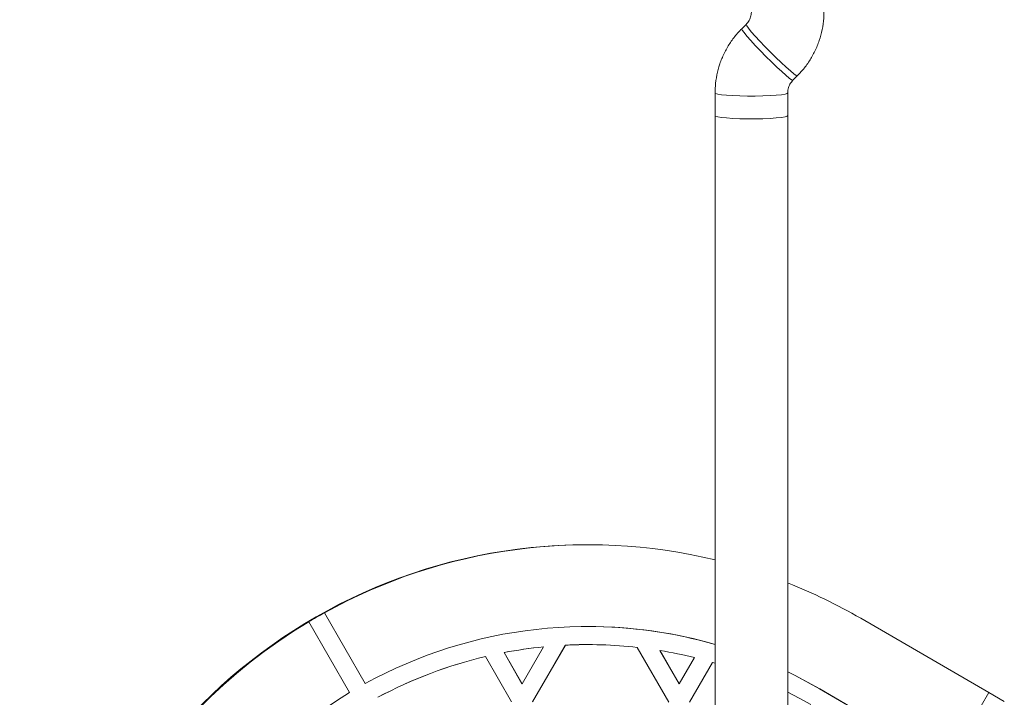
# Model space of a CAD drawing. Units: millimetres. Extents: x -1163 to 10432, y -936 to 12046.
# Drawn here: x 5325 to 5542, y 8372 to 8521 of the extents above; entities that cross this region are included whole.
import ezdxf

# ---------------------------------------------------------------- set-up
doc = ezdxf.new("R2010")
doc.units = ezdxf.units.MM
doc.layers.add('Dimensions', color=7, linetype='Continuous')
doc.styles.get("Standard").update_dxf_attribs({"font": 'arial.ttf'})
doc.dimstyles.new('Leikkiset keinu', dxfattribs={"dimtxt": 150, "dimasz": 2.5, "dimexe": 0.06, "dimexo": 0.625, "dimtad": 0, "dimtih": 1, "dimtoh": 1, "dimdec": 0, "dimtxsty": 'Standard', "dimcen": 2.5, "dimadec": 0, "dimazin": 0, "dimtfac": 1, "dimtmove": 0, "dimatfit": 3, "dimfxl": 1, "dimarcsym": 0})

# ---------------------------------------------------------------- blocks, each defined once
blk = doc.blocks.new('*D2')
at = {"layer": 'Defpoints', "color": 0}
for p in [(5486.25, 10681.26), (-879.22, 680.26), (5486.25, 680.26)]:
    blk.add_point(p, dxfattribs=at)
at = {"layer": 'Dimensions', "color": 0, "lineweight": -2}
for p, q in [((5485.62, 10681.26), (-879.28, 10681.26)), ((-879.22, 10678.76), (-879.22, 5757.96)), ((-879.22, 682.76), (-879.22, 5603.56)), ((5485.62, 680.26), (-879.28, 680.26))]:
    blk.add_line(p, q, dxfattribs=at)
at = {"layer": 'Dimensions', "color": 0}
for points in [[(-878.81, 10678.76), (-879.64, 10678.76), (-879.22, 10681.26)], [(-879.64, 682.76), (-878.81, 682.76), (-879.22, 680.26)]]:
    blk.add_solid(points, dxfattribs=at)
at = {"layer": 'Dimensions', "color": 0, "lineweight": 5, "insert": (-879.22, 5680.76), "char_height": 150, "attachment_point": 5}
blk.add_mtext('10001', dxfattribs=at)
blk = doc.blocks.new('*D4')
at = {"layer": 'Defpoints', "color": 0}
for p in [(43.96, 8891.63), (5486.25, 8891.63), (5486.25, 2519.88)]:
    blk.add_point(p, dxfattribs=at)
at = {"layer": 'Dimensions', "color": 0, "lineweight": -2}
for p, q in [((5485.62, 8891.63), (43.9, 8891.63)), ((43.96, 8889.13), (43.96, 5782.96)), ((43.96, 2522.38), (43.96, 5628.56)), ((5485.62, 2519.88), (43.9, 2519.88))]:
    blk.add_line(p, q, dxfattribs=at)
at = {"layer": 'Dimensions', "color": 0}
for points in [[(44.38, 8889.13), (43.55, 8889.13), (43.96, 8891.63)], [(43.55, 2522.38), (44.38, 2522.38), (43.96, 2519.88)]]:
    blk.add_solid(points, dxfattribs=at)
at = {"layer": 'Dimensions', "color": 0, "lineweight": 5, "insert": (43.96, 5705.76), "char_height": 150, "attachment_point": 5}
blk.add_mtext('6372', dxfattribs=at)

msp = doc.modelspace()

# ---------------------------------------------------------------- linework, layer by layer
at = {"linetype": 'Continuous', "lineweight": 5}
for p, q in [((5485.09, 8520.12), (5484.12, 8519.15)), ((5484.12, 8519.15), (5483.94, 8518.95)), ((5495.41, 8507.81), (5496.38, 8508.78)), ((5478.25, 8505.03), (5478.25, 5996.48)), ((5494.25, 5996.48), (5494.25, 8505.03)), ((5450.18, 8405.43), (5449.95, 8405.43)), ((5392.12, 8390.45), (5392.09, 8390.45)), ((5392.09, 8390.45), (5401.06, 8374.84)), ((5392.12, 8390.45), (5401.09, 8374.84)), ((5538.59, 8372.87), (5510.36, 8389.25)), ((5388.65, 8388.46), (5388.62, 8388.46)), ((5388.65, 8388.46), (5397.62, 8372.85)), ((5435.7, 8374.82), (5440.41, 8382.95)), ((5437.97, 8370.82), (5445.21, 8383.31)), ((5438.01, 8370.82), (5445.25, 8383.31)), ((5440.38, 8382.95), (5440.41, 8382.95)), ((5445.21, 8383.31), (5445.25, 8383.31)), ((5450.18, 8383.43), (5450.14, 8383.43)), ((5461.09, 8382.82), (5468.02, 8370.76)), ((5427.65, 8380.81), (5427.61, 8380.81)), ((5427.65, 8380.81), (5433.39, 8370.82)), ((5431.76, 8381.69), (5431.72, 8381.69)), ((5431.72, 8381.69), (5435.67, 8374.82)), ((5431.76, 8381.69), (5435.7, 8374.82)), ((5466.06, 8382.13), (5470.3, 8374.76)), ((5466.1, 8382.13), (5466.06, 8382.13)), ((5466.1, 8382.13), (5470.34, 8374.76)), ((5470.34, 8374.76), (5473.71, 8380.57)), ((5472.61, 8370.75), (5477.67, 8379.49)), ((5472.64, 8370.75), (5477.71, 8379.49)), ((5477.67, 8379.49), (5477.71, 8379.49)), ((5478.25, 8379.33), (5477.71, 8379.49)), ((5401.09, 8374.84), (5401.06, 8374.84)), ((5435.7, 8374.82), (5435.67, 8374.82)), ((5470.3, 8374.76), (5470.34, 8374.76)), ((5501.3, 8373.67), (5501.33, 8373.67)), ((5529.53, 8357.3), (5501.3, 8373.67)), ((5529.57, 8357.3), (5501.33, 8373.67)), ((5529.57, 8357.3), (5538.59, 8372.87)), ((5538.58, 8372.86), (5542.02, 8370.87))]:
    msp.add_line(p, q, dxfattribs=at)
at = {"linetype": 'Continuous', "lineweight": 5, "flags": 128}
for points in [[(5485.09, 8520.12), (5485.08, 8520.08), (5485.21, 8519.79), (5485.6, 8519.25), (5486.23, 8518.49), (5487.07, 8517.54), (5488.09, 8516.44), (5489.22, 8515.25), (5490.43, 8514.02), (5491.65, 8512.82), (5492.83, 8511.68), (5493.91, 8510.68), (5494.84, 8509.86), (5495.58, 8509.24), (5496.1, 8508.88), (5496.36, 8508.77), (5496.38, 8508.78)], [(5484.12, 8519.15), (5484.11, 8519.12), (5484.24, 8518.83), (5484.63, 8518.29), (5485.26, 8517.52), (5486.1, 8516.57), (5487.11, 8515.47), (5488.25, 8514.28), (5489.46, 8513.06), (5490.68, 8511.85), (5491.86, 8510.72), (5492.94, 8509.72), (5493.87, 8508.89), (5494.61, 8508.28), (5495.13, 8507.91), (5495.39, 8507.8), (5495.41, 8507.81)], [(5478.25, 8505.03), (5478.36, 8504.91), (5478.82, 8504.76), (5479.63, 8504.62), (5480.75, 8504.5), (5482.13, 8504.41), (5483.7, 8504.34), (5485.38, 8504.31), (5487.11, 8504.31), (5488.8, 8504.34), (5490.37, 8504.41), (5491.75, 8504.5), (5492.87, 8504.62), (5493.68, 8504.76), (5494.14, 8504.91), (5494.25, 8505.03)], [(5494.25, 8500.02), (5494.14, 8499.91), (5493.68, 8499.75), (5492.87, 8499.61), (5491.75, 8499.49), (5490.37, 8499.4), (5488.8, 8499.33), (5487.11, 8499.3), (5485.38, 8499.3), (5483.7, 8499.33), (5482.13, 8499.4), (5480.75, 8499.49), (5479.63, 8499.61), (5478.82, 8499.75), (5478.36, 8499.91), (5478.25, 8500.02)], [(5501.33, 8373.67), (5495.91, 8376.6), (5494.25, 8377.42)], [(5501.3, 8373.67), (5495.87, 8376.6), (5494.25, 8377.4)], [(5499.33, 8370.21), (5496.75, 8371.65), (5494.25, 8372.96)]]:
    msp.add_lwpolyline(points, dxfattribs=at)
at = {"linetype": 'Continuous', "lineweight": 5}
for centre, radius, start, end in [((5449.96, 8285.44), 119.99, 90.0043, 179.8984), ((5450.18, 8285.47), 119.97, 76.4668, 118.9431), ((5450.17, 8285.45), 119.98, 59.8901, 68.4455), ((5450.03, 8285.67), 119.73, 118.9416, 120.8556), ((5450.2, 8285.44), 120, 120.8548, 179.8955), ((5450.18, 8285.46), 101.97, 74.0198, 118.7745), ((5450.14, 8285.47), 101.96, 73.9983, 90.0005), ((5450.13, 8285.52), 97.91, 95.7163, 100.8379), ((5450.17, 8285.52), 97.91, 95.7163, 100.8379), ((5450.12, 8286.28), 97.16, 89.9872, 92.8948), ((5450.18, 8285.51), 97.93, 83.6035, 92.8858), ((5450.14, 8285.47), 97.96, 103.2931, 118.1758), ((5450.17, 8285.47), 97.96, 103.2931, 118.1758), ((5450.17, 8285.41), 98.03, 76.1039, 80.645), ((5450.2, 8285.44), 102, 121.0234, 179.8954)]:
    msp.add_arc(centre, radius, start, end, dxfattribs=at)
for points, knots in [([(5486.25, 8522.9), (5486.25, 8522.79), (5486.23, 8522.31), (5486.03, 8521.47), (5485.59, 8520.65), (5485.21, 8520.25), (5485.09, 8520.12)], [0, 0, 0, 0, 0.108669, 0.469717, 0.830351, 1, 1, 1, 1]), ([(5496.38, 8508.78), (5496.77, 8509.19), (5497.74, 8510.21), (5499.07, 8512.02), (5500.31, 8514.21), (5501.26, 8516.54), (5501.91, 8518.96), (5502.21, 8521.1), (5502.24, 8522.42), (5502.25, 8522.9)], [0, 0, 0, 0, 0.108291, 0.268283, 0.428314, 0.588316, 0.748278, 0.908216, 1, 1, 1, 1]), ([(5483.94, 8518.95), (5483.61, 8518.61), (5482.7, 8517.66), (5481.43, 8515.91), (5480.19, 8513.73), (5479.24, 8511.4), (5478.59, 8508.97), (5478.29, 8506.83), (5478.26, 8505.51), (5478.25, 8505.03)], [0, 0, 0, 0, 0.092617, 0.255431, 0.418273, 0.58107, 0.743842, 0.906589, 1, 1, 1, 1]), ([(5494.25, 8505.03), (5494.25, 8505.14), (5494.27, 8505.62), (5494.47, 8506.46), (5494.91, 8507.28), (5495.29, 8507.68), (5495.41, 8507.81)], [0, 0, 0, 0, 0.108739, 0.469782, 0.830401, 1, 1, 1, 1])]:
    msp.add_open_spline(points, degree=3, knots=knots, dxfattribs=at)

# ---------------------------------------------------------------- dimensions: what is measured, and where the dimension line sits
at = {"layer": 'Dimensions', "lineweight": 5}
for base, p1, p2, picture, middle in [((-879.22, 680.26), (5486.25, 10681.26), (5486.25, 680.26), '*D2', (-879.22, 5680.76)), ((43.96, 8891.63), (5486.25, 2519.88), (5486.25, 8891.63), '*D4', (43.96, 5705.76))]:
    dim = msp.add_linear_dim(base=base, p1=p1, p2=p2, angle=90, dimstyle='Leikkiset keinu', dxfattribs=at)
    dim.commit()
    dim.dimension.update_dxf_attribs({"geometry": picture, "text_midpoint": middle})

doc.saveas('drawing.dxf')
